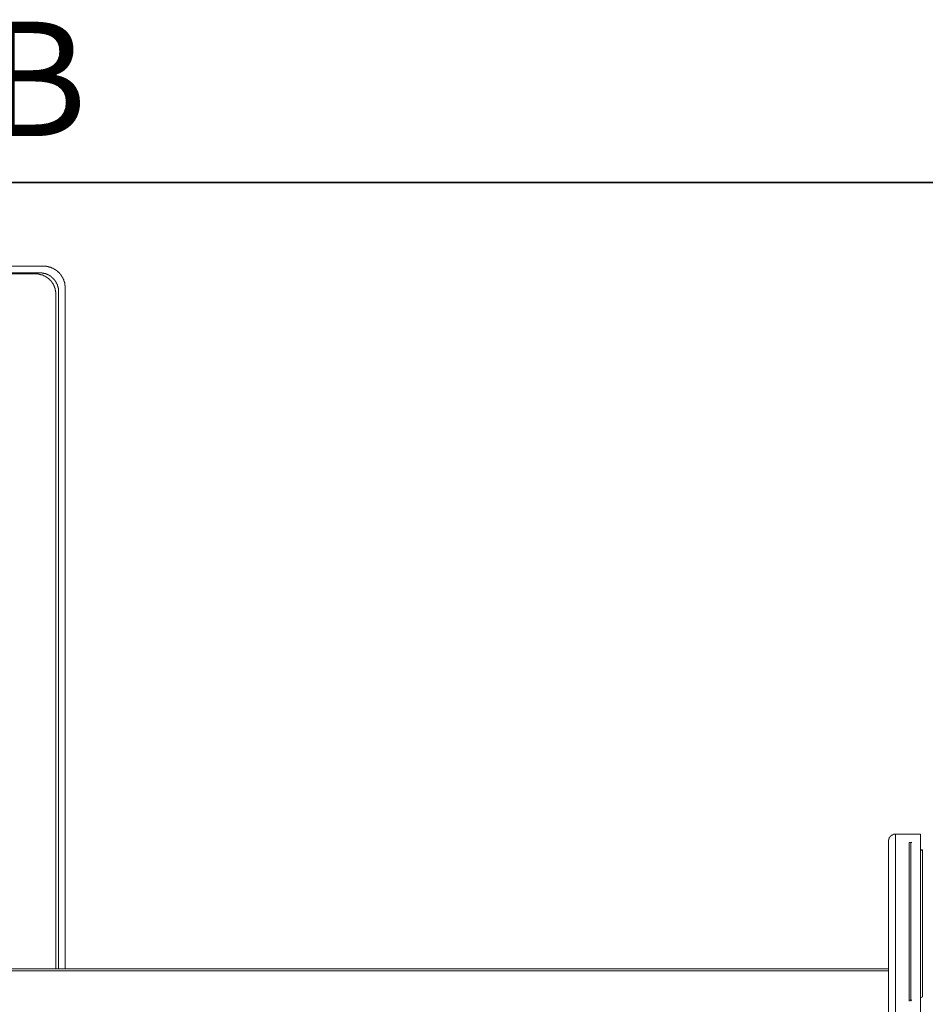
# Model space of a CAD drawing. Units: inches. Extents: x -412 to 763, y -602 to 239.
# Drawn here: x 101 to 369, y -53 to 239 of the extents above; entities that cross this region are included whole.
import ezdxf

# ---------------------------------------------------------------- set-up
doc = ezdxf.new("R2010")
doc.units = ezdxf.units.IN
doc.header["$MEASUREMENT"] = 0
doc.layers.add('图层 1', color=7, linetype='Continuous')

msp = doc.modelspace()

# ---------------------------------------------------------------- linework, layer by layer
at = {"layer": '图层 1', "color": 7, "lineweight": 35}
msp.add_lwpolyline([(762.64, -567.83), (-408.8, -567.83), (-408.8, 190.96), (762.64, 190.96), (762.64, -567.83), (762.64, -567.83)], dxfattribs=at)
at = {"layer": '图层 1', "color": 7, "lineweight": 5}
for points in [[(107.79, 166.16), (-171.28, 166.16)], [(106.81, 164.12), (-170.3, 164.12)], [(105.45, 163.82), (-169.02, 163.82)], [(111.49, 157.79), (111.49, 157.86), (111.49, 157.94), (111.49, 158.01), (111.49, 158.09), (111.49, 158.16), (111.49, 158.24), (111.49, 158.32), (111.49, 158.4), (111.49, 158.46), (111.42, 158.54), (111.42, 158.61), (111.42, 158.7), (111.42, 158.77), (111.42, 158.85), (111.42, 158.92), (111.42, 158.99), (111.33, 158.99), (111.33, 159.07), (111.33, 159.14), (111.33, 159.22), (111.33, 159.29), (111.26, 159.29), (111.26, 159.37), (111.26, 159.45), (111.26, 159.52), (111.26, 159.61), (111.18, 159.61), (111.18, 159.68), (111.18, 159.74), (111.18, 159.83), (111.11, 159.83), (111.11, 159.9), (111.11, 159.98), (111.04, 160.05), (111.04, 160.12), (111.04, 160.2), (110.97, 160.2), (110.97, 160.28), (110.97, 160.35), (110.88, 160.35), (110.88, 160.42), (110.88, 160.51), (110.81, 160.51), (110.81, 160.58), (110.81, 160.65), (110.73, 160.65), (110.73, 160.73), (110.73, 160.81), (110.66, 160.81), (110.66, 160.88), (110.66, 160.95), (110.58, 160.95), (110.58, 161.03), (110.52, 161.03), (110.52, 161.11), (110.52, 161.18), (110.43, 161.18), (110.43, 161.26), (110.35, 161.26), (110.35, 161.33), (110.35, 161.41), (110.28, 161.41), (110.28, 161.48), (110.2, 161.48), (110.2, 161.56), (110.13, 161.56), (110.13, 161.63), (110.06, 161.71), (110.06, 161.78), (109.99, 161.78), (109.99, 161.86), (109.9, 161.86), (109.9, 161.94), (109.83, 161.94), (109.83, 162.01), (109.76, 162.01), (109.76, 162.09), (109.68, 162.09), (109.68, 162.16), (109.6, 162.16), (109.6, 162.24), (109.53, 162.24), (109.53, 162.31), (109.45, 162.31), (109.45, 162.38), (109.39, 162.38), (109.31, 162.47), (109.22, 162.47), (109.22, 162.54), (109.15, 162.54), (109.15, 162.61), (109.08, 162.61), (109.08, 162.69), (109, 162.69), (108.92, 162.69), (108.92, 162.77), (108.84, 162.77), (108.84, 162.84), (108.77, 162.84), (108.7, 162.84), (108.7, 162.91), (108.63, 162.91), (108.63, 162.99), (108.55, 162.99), (108.47, 162.99), (108.47, 163.07), (108.4, 163.07), (108.32, 163.07), (108.32, 163.14), (108.25, 163.14), (108.17, 163.14), (108.17, 163.22), (108.1, 163.22), (108.03, 163.22), (108.03, 163.3), (107.95, 163.3), (107.87, 163.3), (107.87, 163.37), (107.79, 163.37), (107.71, 163.37), (107.71, 163.45), (107.64, 163.45), (107.57, 163.45), (107.49, 163.45), (107.49, 163.52), (107.42, 163.52), (107.34, 163.52), (107.27, 163.52), (107.27, 163.59), (107.19, 163.59), (107.12, 163.59), (107.04, 163.59), (106.96, 163.59), (106.96, 163.67), (106.88, 163.67), (106.81, 163.67), (106.75, 163.67), (106.66, 163.67), (106.66, 163.75), (106.59, 163.75), (106.51, 163.75), (106.43, 163.75), (106.36, 163.75), (106.29, 163.75), (106.21, 163.75), (106.21, 163.82), (106.15, 163.82), (106.06, 163.82), (105.99, 163.82), (105.91, 163.82), (105.83, 163.82), (105.76, 163.82), (105.68, 163.82), (105.61, 163.82), (105.54, 163.82), (105.45, 163.82)], [(112.32, 158.61), (112.32, 158.7), (112.32, 158.77), (112.32, 158.85), (112.32, 158.92), (112.25, 158.92), (112.25, 158.99), (112.25, 159.07), (112.25, 159.14), (112.25, 159.22), (112.25, 159.29), (112.25, 159.37), (112.25, 159.45), (112.25, 159.52), (112.25, 159.61), (112.17, 159.61), (112.17, 159.68), (112.17, 159.74), (112.17, 159.83), (112.17, 159.9), (112.1, 159.98), (112.1, 160.05), (112.1, 160.12), (112.1, 160.2), (112.01, 160.2), (112.01, 160.28), (112.01, 160.35), (112.01, 160.42), (111.94, 160.42), (111.94, 160.51), (111.94, 160.58), (111.94, 160.65), (111.87, 160.65), (111.87, 160.73), (111.87, 160.81), (111.79, 160.81), (111.79, 160.88), (111.79, 160.95), (111.72, 161.03), (111.72, 161.11), (111.63, 161.18), (111.63, 161.26), (111.56, 161.26), (111.56, 161.33), (111.56, 161.41), (111.49, 161.41), (111.49, 161.48), (111.49, 161.56), (111.42, 161.56), (111.42, 161.63), (111.33, 161.63), (111.33, 161.71), (111.33, 161.78), (111.26, 161.78), (111.26, 161.86), (111.18, 161.86), (111.18, 161.94), (111.11, 162.01), (111.11, 162.09), (111.04, 162.09), (111.04, 162.16), (110.97, 162.16), (110.97, 162.24), (110.88, 162.24), (110.88, 162.31), (110.81, 162.31), (110.81, 162.38), (110.73, 162.38), (110.73, 162.47), (110.66, 162.54), (110.58, 162.54), (110.58, 162.61), (110.52, 162.61), (110.52, 162.69), (110.43, 162.69), (110.43, 162.77), (110.35, 162.77), (110.35, 162.84), (110.28, 162.84), (110.28, 162.91), (110.2, 162.91), (110.2, 162.99), (110.13, 162.99), (110.06, 162.99), (110.06, 163.07), (109.99, 163.07), (109.99, 163.14), (109.9, 163.14), (109.9, 163.22), (109.83, 163.22), (109.76, 163.22), (109.76, 163.3), (109.68, 163.3), (109.6, 163.3), (109.6, 163.37), (109.53, 163.37), (109.53, 163.45), (109.45, 163.45), (109.39, 163.45), (109.39, 163.52), (109.31, 163.52), (109.22, 163.52), (109.22, 163.59), (109.15, 163.59), (109.08, 163.59), (109.08, 163.67), (109, 163.67), (108.92, 163.67), (108.84, 163.75), (108.77, 163.75), (108.7, 163.75), (108.7, 163.82), (108.63, 163.82), (108.55, 163.82), (108.47, 163.82), (108.47, 163.9), (108.4, 163.9), (108.32, 163.9), (108.25, 163.9), (108.25, 163.97), (108.17, 163.97), (108.1, 163.97), (108.03, 163.97), (107.95, 163.97), (107.87, 164.05), (107.79, 164.05), (107.71, 164.05), (107.64, 164.05), (107.57, 164.05), (107.49, 164.05), (107.42, 164.05), (107.42, 164.12), (107.34, 164.12), (107.27, 164.12), (107.19, 164.12), (107.12, 164.12), (107.04, 164.12), (106.96, 164.12), (106.88, 164.12), (106.81, 164.12)], [(114.28, 159.61), (114.28, 159.68), (114.28, 159.74), (114.28, 159.83), (114.28, 159.9), (114.28, 159.98), (114.28, 160.05), (114.28, 160.12), (114.28, 160.2), (114.28, 160.28), (114.28, 160.35), (114.28, 160.42), (114.2, 160.42), (114.2, 160.51), (114.2, 160.58), (114.2, 160.65), (114.2, 160.73), (114.2, 160.81), (114.2, 160.88), (114.13, 160.88), (114.13, 160.95), (114.13, 161.03), (114.13, 161.11), (114.13, 161.18), (114.05, 161.26), (114.05, 161.33), (114.05, 161.41), (114.05, 161.48), (113.98, 161.48), (113.98, 161.56), (113.98, 161.63), (113.98, 161.71), (113.91, 161.71), (113.91, 161.78), (113.91, 161.86), (113.91, 161.94), (113.83, 161.94), (113.83, 162.01), (113.83, 162.09), (113.74, 162.16), (113.74, 162.24), (113.74, 162.31), (113.67, 162.31), (113.67, 162.38), (113.67, 162.47), (113.6, 162.47), (113.6, 162.54), (113.6, 162.61), (113.53, 162.61), (113.53, 162.69), (113.53, 162.77), (113.44, 162.77), (113.44, 162.84), (113.38, 162.91), (113.38, 162.99), (113.3, 162.99), (113.3, 163.07), (113.3, 163.14), (113.22, 163.14), (113.22, 163.22), (113.15, 163.22), (113.15, 163.3), (113.15, 163.37), (113.07, 163.37), (113.07, 163.45), (113, 163.45), (113, 163.52), (112.93, 163.59), (112.93, 163.67), (112.84, 163.67), (112.84, 163.75), (112.77, 163.75), (112.77, 163.82), (112.7, 163.82), (112.7, 163.9), (112.62, 163.97), (112.62, 164.05), (112.55, 164.05), (112.55, 164.12), (112.47, 164.12), (112.47, 164.2), (112.39, 164.2), (112.39, 164.27), (112.32, 164.27), (112.32, 164.35), (112.25, 164.35), (112.17, 164.43), (112.1, 164.49), (112.01, 164.49), (112.01, 164.58), (111.94, 164.58), (111.94, 164.65), (111.87, 164.65), (111.87, 164.73), (111.79, 164.73), (111.79, 164.8), (111.72, 164.8), (111.63, 164.87), (111.56, 164.87), (111.56, 164.96), (111.49, 164.96), (111.49, 165.02), (111.42, 165.02), (111.33, 165.02), (111.33, 165.1), (111.26, 165.1), (111.18, 165.18), (111.11, 165.18), (111.11, 165.25), (111.04, 165.25), (110.97, 165.25), (110.97, 165.33), (110.88, 165.33), (110.81, 165.33), (110.81, 165.4), (110.73, 165.4), (110.66, 165.4), (110.66, 165.49), (110.58, 165.49), (110.52, 165.49), (110.52, 165.56), (110.43, 165.56), (110.35, 165.56), (110.35, 165.63), (110.28, 165.63), (110.2, 165.63), (110.13, 165.71), (110.06, 165.71), (109.99, 165.71), (109.99, 165.78), (109.9, 165.78), (109.83, 165.78), (109.76, 165.78), (109.76, 165.86), (109.68, 165.86), (109.6, 165.86), (109.53, 165.86), (109.45, 165.93), (109.39, 165.93), (109.31, 165.93), (109.22, 165.93), (109.22, 166.01), (109.15, 166.01), (109.08, 166.01), (109, 166.01), (108.92, 166.01), (108.84, 166.01), (108.77, 166.01), (108.77, 166.08), (108.7, 166.08), (108.63, 166.08), (108.55, 166.08), (108.47, 166.08), (108.4, 166.08), (108.32, 166.08), (108.25, 166.08), (108.17, 166.08), (108.1, 166.08), (108.03, 166.08), (108.03, 166.16), (107.95, 166.16), (107.87, 166.16), (107.79, 166.16)], [(111.49, -42.39), (111.49, 157.79)], [(112.32, -42.39), (112.32, 158.61)], [(114.28, -42.39), (114.28, 159.61)]]:
    msp.add_lwpolyline(points, dxfattribs=at)
at = {"layer": '图层 1', "color": 7, "lineweight": 9}
for points in [[(360.41, -2.41), (360.33, -2.41), (360.25, -2.41), (360.18, -2.41), (360.1, -2.41), (360.03, -2.41), (359.95, -2.41), (359.87, -2.41), (359.87, -2.49), (359.8, -2.49), (359.73, -2.49), (359.65, -2.49), (359.65, -2.56), (359.57, -2.56), (359.49, -2.56), (359.49, -2.64), (359.42, -2.64), (359.35, -2.64), (359.35, -2.71), (359.27, -2.71), (359.2, -2.71), (359.2, -2.79), (359.12, -2.79), (359.12, -2.87), (359.05, -2.87), (359.05, -2.94), (358.97, -2.94), (358.97, -3.02), (358.89, -3.02), (358.89, -3.09), (358.82, -3.09), (358.82, -3.17), (358.75, -3.17), (358.75, -3.24), (358.75, -3.31), (358.67, -3.31), (358.67, -3.39), (358.59, -3.39), (358.59, -3.47), (358.59, -3.54), (358.51, -3.54), (358.51, -3.62), (358.51, -3.7), (358.51, -3.77), (358.44, -3.77), (358.44, -3.84), (358.44, -3.92), (358.44, -4), (358.44, -4.08), (358.36, -4.08), (358.36, -4.14), (358.36, -4.23), (358.36, -4.3), (358.36, -4.37)], [(360.41, -2.41), (360.41, -137.42)], [(367.79, -2.41), (360.41, -2.41)], [(367.79, -137.42), (367.79, -2.41)], [(358.36, -135.38), (358.36, -4.37)], [(364.47, -4.82), (365.01, -4.82)], [(364.47, -51.66), (364.47, -50.6), (364.47, -49.63), (364.47, -48.57), (364.47, -47.59), (364.47, -47.06), (364.47, -46.53), (364.47, -46.01), (364.47, -45.55), (364.47, -45.03), (364.47, -44.5), (364.47, -44.05), (364.47, -43.53), (364.47, -42.99), (364.47, -42.54), (364.47, -42.02), (364.47, -41.56), (364.47, -41.03), (364.47, -40.57), (364.47, -40.05), (364.47, -39.6), (364.47, -39.07), (364.47, -38.61), (364.47, -38.16), (364.47, -37.63), (364.47, -37.18), (364.47, -36.73), (364.47, -36.28), (364.47, -35.75), (364.47, -35.29), (364.47, -34.84), (364.47, -34.39), (364.47, -33.95), (364.47, -33.48), (364.47, -33.04), (364.47, -32.59), (364.47, -32.13), (364.47, -31.68), (364.47, -31.22), (364.47, -30.77), (364.47, -30.31), (364.47, -29.94), (364.47, -29.5), (364.47, -29.04), (364.47, -28.58), (364.47, -28.2), (364.47, -27.76), (364.47, -27.38), (364.47, -26.92), (364.47, -26.47), (364.47, -26.1), (364.47, -25.72), (364.47, -25.27), (364.47, -24.89), (364.47, -24.44), (364.47, -24.06), (364.47, -23.68), (364.47, -23.31), (364.47, -22.85), (364.47, -22.47), (364.47, -22.1), (364.47, -21.72), (364.47, -21.35), (364.47, -20.97), (364.47, -20.59), (364.47, -20.21), (364.47, -19.91), (364.47, -19.54), (364.47, -19.16), (364.47, -18.78), (364.47, -18.48), (364.47, -18.11), (364.47, -17.72), (364.47, -17.42), (364.47, -17.05), (364.47, -16.74), (364.47, -16.44), (364.47, -16.06), (364.47, -15.76), (364.47, -15.47), (364.47, -15.09), (364.47, -14.78), (364.47, -14.48), (364.47, -14.17), (364.47, -13.88), (364.47, -13.57), (364.47, -13.27), (364.47, -12.98), (364.47, -12.66), (364.47, -12.44), (364.47, -12.14), (364.47, -11.84), (364.47, -11.54), (364.47, -11.31), (364.47, -11.01), (364.47, -10.78), (364.47, -10.49), (364.47, -10.26), (364.47, -10.02), (364.47, -9.88), (364.47, -9.73), (364.47, -9.65), (364.47, -9.5), (364.47, -9.35), (364.47, -9.28), (364.47, -9.12), (364.47, -9.05), (364.47, -8.9), (364.47, -8.82), (364.47, -8.67), (364.47, -8.59), (364.47, -8.44), (364.47, -8.37), (364.47, -8.22), (364.47, -8.15), (364.47, -8), (364.47, -7.92), (364.47, -7.76), (364.47, -7.69), (364.47, -7.62), (364.47, -7.47), (364.47, -7.39), (364.47, -7.31), (364.47, -7.16), (364.47, -7.1), (364.47, -7.01), (364.47, -6.86), (364.47, -6.79), (364.47, -6.71), (364.47, -6.56), (364.47, -6.33), (364.47, -6.19), (364.47, -6.04), (364.47, -5.81), (364.47, -5.66), (364.47, -5.51), (364.47, -5.35), (364.47, -5.13), (364.47, -4.82)], [(365.01, -51.66), (365.01, -50.6), (365.01, -49.63), (365.01, -48.57), (365.01, -47.59), (365.01, -47.06), (365.01, -46.53), (365.01, -46.01), (365.01, -45.55), (365.01, -45.03), (365.01, -44.5), (365.01, -44.05), (365.01, -43.53), (365.01, -42.99), (365.01, -42.54), (365.01, -42.02), (365.01, -41.56), (365.01, -41.03), (365.01, -40.57), (365.01, -40.05), (365.01, -39.6), (365.01, -39.07), (365.01, -38.61), (365.01, -38.16), (365.01, -37.63), (365.01, -37.18), (365.01, -36.73), (365.01, -36.28), (365.01, -35.75), (365.01, -35.29), (365.01, -34.84), (365.01, -34.39), (365.01, -33.95), (365.01, -33.48), (365.01, -33.04), (365.01, -32.59), (365.01, -32.13), (365.01, -31.68), (365.01, -31.22), (365.01, -30.77), (365.01, -30.31), (365.01, -29.94), (365.01, -29.5), (365.01, -29.04), (365.01, -28.58), (365.01, -28.2), (365.01, -27.76), (365.01, -27.38), (365.01, -26.92), (365.01, -26.47), (365.01, -26.1), (365.01, -25.72), (365.01, -25.27), (365.01, -24.89), (365.01, -24.44), (365.01, -24.06), (365.01, -23.68), (365.01, -23.31), (365.01, -22.85), (365.01, -22.47), (365.01, -22.1), (365.01, -21.72), (365.01, -21.35), (365.01, -20.97), (365.01, -20.59), (365.01, -20.21), (365.01, -19.91), (365.01, -19.54), (365.01, -19.16), (365.01, -18.78), (365.01, -18.48), (365.01, -18.11), (365.01, -17.72), (365.01, -17.42), (365.01, -17.05), (365.01, -16.74), (365.01, -16.44), (365.01, -16.06), (365.01, -15.76), (365.01, -15.47), (365.01, -15.09), (365.01, -14.78), (365.01, -14.48), (365.01, -14.17), (365.01, -13.88), (365.01, -13.57), (365.01, -13.27), (365.01, -12.98), (365.01, -12.66), (365.01, -12.44), (365.01, -12.14), (365.01, -11.84), (365.01, -11.54), (365.01, -11.31), (365.01, -11.01), (365.01, -10.78), (365.01, -10.49), (365.01, -10.26), (365.01, -10.02), (365.01, -9.88), (365.01, -9.73), (365.01, -9.65), (365.01, -9.5), (365.01, -9.35), (365.01, -9.28), (365.01, -9.12), (365.01, -9.05), (365.01, -8.9), (365.01, -8.82), (365.01, -8.67), (365.01, -8.59), (365.01, -8.44), (365.01, -8.37), (365.01, -8.22), (365.01, -8.15), (365.01, -8), (365.01, -7.92), (365.01, -7.76), (365.01, -7.69), (365.01, -7.62), (365.01, -7.47), (365.01, -7.39), (365.01, -7.31), (365.01, -7.16), (365.01, -7.1), (365.01, -7.01), (365.01, -6.86), (365.01, -6.79), (365.01, -6.71), (365.01, -6.56), (365.01, -6.33), (365.01, -6.19), (365.01, -6.04), (365.01, -5.81), (365.01, -5.66), (365.01, -5.51), (365.01, -5.35), (365.01, -5.13), (365.01, -4.82)], [(365.01, -4.82), (365.08, -4.82), (365.15, -4.82), (365.15, -4.9), (365.23, -4.9)], [(367.79, -7.01), (368.39, -7.01)], [(368.39, -7.24), (368.31, -7.24), (368.24, -7.16), (368.1, -7.16), (368.02, -7.16), (367.94, -7.16), (367.87, -7.16), (367.79, -7.16)], [(368.39, -7.24), (368.39, -7.01)], [(368.39, -7.24), (368.39, -50.69)], [(0.8, -42.39), (358.36, -42.39)], [(0.8, -42.91), (358.36, -42.91)], [(364.47, -51.66), (364.47, -51.89)], [(365.01, -51.66), (364.47, -51.66)], [(365.23, -51.66), (365.15, -51.66), (365.08, -51.66), (365.01, -51.66)], [(365.01, -51.66), (365.01, -51.89)], [(367.79, -50.91), (368.39, -50.69)]]:
    msp.add_lwpolyline(points, dxfattribs=at)

# ---------------------------------------------------------------- texts
at = {"layer": '图层 1', "color": 7, "insert": (-412.13, 204.72), "char_height": 33.927, "attachment_point": 7}
msp.add_mtext('{\\fArial|b1|i0|c0|p34;TBW08004C+TBN01002B}', dxfattribs=at)

doc.saveas('drawing.dxf')
